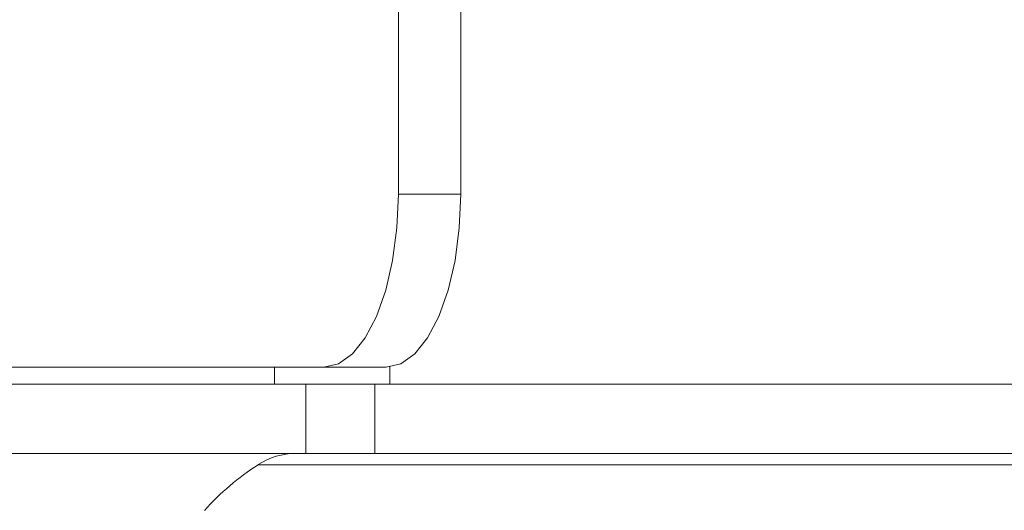
# Model space of a CAD drawing. Units: millimetres. Extents: x 470 to 882, y 3 to 283.
# Drawn here: x 861 to 863, y 174 to 175 of the extents above; entities that cross this region are included whole.
import ezdxf

# ---------------------------------------------------------------- set-up
doc = ezdxf.new("R2010")
doc.units = ezdxf.units.MM

msp = doc.modelspace()

# ---------------------------------------------------------------- linework, layer by layer
at = {"color": 7, "linetype": 'Continuous', "lineweight": 15}
for p, q in [((861.9157, 174.4674), (861.9157, 195.736)), ((861.9879, 174.4674), (861.9879, 195.736)), ((861.9157, 174.4674), (861.9879, 174.4674)), ((851.4881, 174.2674), (861.8295, 174.2674)), ((861.9017, 174.2674), (861.8295, 174.2674)), ((861.7724, 174.2474), (860.8676, 174.2474)), ((861.7724, 174.2474), (861.9058, 174.2474)), ((861.8085, 174.2474), (861.8085, 174.1674)), ((861.8885, 174.2474), (861.8885, 174.1674)), ((865.7139, 174.2474), (861.9058, 174.2474)), ((861.8085, 174.1674), (860.9037, 174.1674)), ((861.8885, 174.1674), (861.8085, 174.1674)), ((865.6786, 174.1674), (861.8885, 174.1674))]:
    msp.add_line(p, q, dxfattribs=at)
at = {"color": 8, "linetype": 'Continuous', "lineweight": 15}
for p, q in [((861.7724, 174.2474), (861.7724, 174.2674)), ((861.9058, 174.2474), (861.9058, 174.2676)), ((861.7535, 174.1544), (864.6626, 174.1544))]:
    msp.add_line(p, q, dxfattribs=at)
at = {"color": 7, "linetype": 'Continuous', "lineweight": 15, "flags": 128}
for points in [[(861.8295, 174.2674), (861.8463, 174.2712), (861.8625, 174.2826), (861.8774, 174.3011), (861.8905, 174.326), (861.9012, 174.3563), (861.9091, 174.3909), (861.914, 174.4284), (861.9157, 174.4674)], [(861.9879, 174.4674), (861.9862, 174.4284), (861.9813, 174.3909), (861.9734, 174.3563), (861.9627, 174.326), (861.9496, 174.3011), (861.9347, 174.2826), (861.9185, 174.2712), (861.9017, 174.2674)]]:
    msp.add_lwpolyline(points, dxfattribs=at)
at = {"color": 7, "linetype": 'Continuous', "lineweight": 15}
for centre, radius, start, end in [((861.7972, 174.0874), 0.08, 90, 123.0513), ((861.928, 173.8862), 0.32, 123.0513, 137.7004)]:
    msp.add_arc(centre, radius, start, end, dxfattribs=at)
for points, knots in [([(861.8003, 174.1674), (861.8, 174.1674), (861.7964, 174.1674), (861.7982, 174.1674), (861.7998, 174.1674)], [0, 0, 0, 0, 0.092561, 1, 1, 1, 1]), ([(864.6163, 174.1674), (864.6168, 174.1674), (864.618, 174.1674), (864.596, 174.1674), (864.5543, 174.1674), (864.4976, 174.1674), (864.4322, 174.1674), (864.3536, 174.1674), (864.2622, 174.1674), (864.1596, 174.1674), (864.0477, 174.1674), (863.9278, 174.1674), (863.7897, 174.1674), (863.6332, 174.1674), (863.4607, 174.1674), (863.2877, 174.1674), (863.1136, 174.1674), (862.9374, 174.1674), (862.775, 174.1674), (862.6296, 174.1674), (862.5017, 174.1674), (862.3801, 174.1674), (862.2665, 174.1674), (862.1629, 174.1674), (862.071, 174.1674), (861.9923, 174.1674), (861.9326, 174.1674), (861.9065, 174.1674), (861.8967, 174.1674)], [0, 0, 0, 0, 0.023685, 0.069089, 0.11577, 0.15226, 0.188755, 0.226022, 0.263293, 0.30056, 0.337831, 0.374321, 0.410817, 0.457493, 0.502898, 0.546939, 0.590975, 0.636379, 0.683061, 0.719551, 0.756046, 0.793312, 0.830584, 0.86785, 0.905122, 0.941612, 0.978107, 1, 1, 1, 1])]:
    msp.add_open_spline(points, degree=3, knots=knots, dxfattribs=at)

doc.saveas('drawing.dxf')
